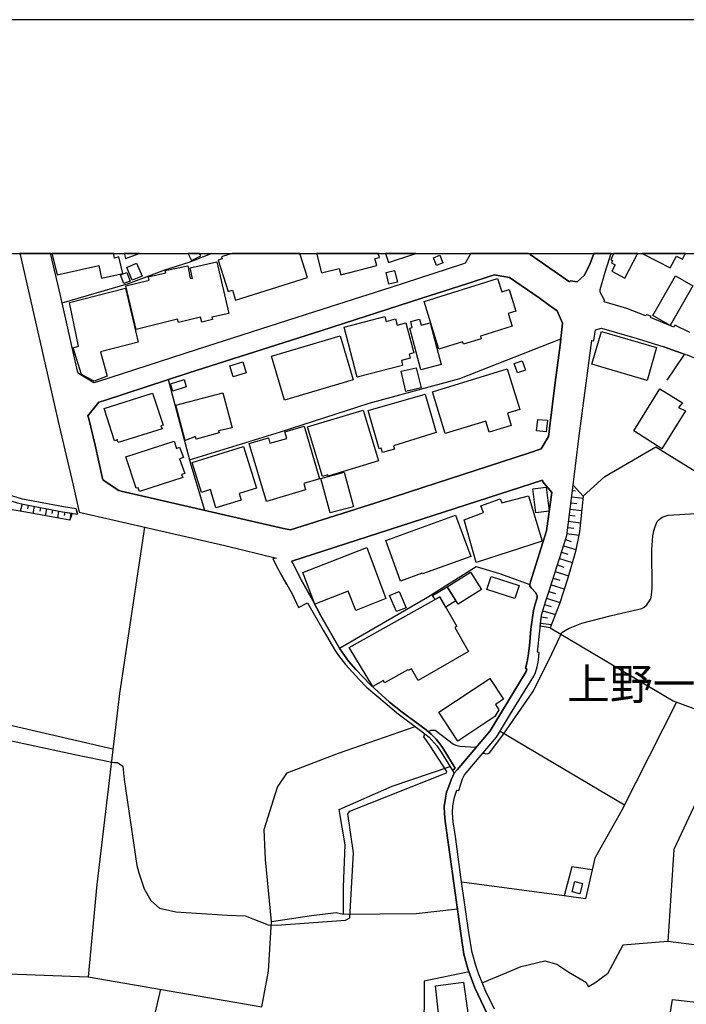
# Model space of a CAD drawing. Extents: x -10 to 410, y -24 to 273.
# Drawn here: x 140 to 207, y 174 to 273 of the extents above; entities that cross this region are included whole.
import ezdxf

# ---------------------------------------------------------------- set-up
doc = ezdxf.new("R2010")
doc.units = 0
for name, color, linetype in [('03_GYOUSEI_POLY', 4, 'Continuous'), ('05_DM_LINE', 7, 'Continuous'), ('06_HOUSE_POLY', 160, 'Continuous'), ('08_ROAD_LINE', 3, 'Continuous'), ('09_ROAD_POLY', 5, 'Continuous'), ('印刷レイアウト', 1, 'Continuous'), ('印刷用フレーム', 1, 'Continuous'), ('背景', 3, 'Continuous')]:
    doc.layers.add(name, color=color, linetype=linetype)
doc.styles.add('STD', font='txt')

msp = doc.modelspace()

# ---------------------------------------------------------------- linework, layer by layer
at = {"layer": '05_DM_LINE', "color": 253}
for p, q in [((159.163239, 249.541013), (159.317579, 249.591828)), ((159.496724, 249.647122), (159.317579, 249.591828)), ((191.32889, 249.647122), (191.407438, 249.591828)), ((191.477718, 249.541013), (191.407438, 249.591828)), ((197.8477, 249.541013), (197.862514, 249.591828)), ((197.882667, 249.647122), (197.862514, 249.591828)), ((199.578171, 249.541013), (199.592985, 249.591828)), ((199.610211, 249.647122), (199.592985, 249.591828)), ((195.66816, 225.170063), (196.793156, 225.025541)), ((195.748258, 225.791041), (196.052805, 225.755901)), ((140.402455, 224.435569), (140.227616, 223.697285)), ((141.017749, 224.306722), (140.947469, 223.947399)), ((141.628048, 224.193378), (141.492311, 223.47077)), ((142.242308, 224.072283), (142.177885, 223.716922)), ((142.857602, 223.95515), (142.722727, 223.255968)), ((143.472724, 223.838017), (143.402444, 223.490234)), ((195.507963, 223.931723), (196.668099, 223.78324)), ((195.588062, 224.552874), (196.157364, 224.478632)), ((144.083195, 223.720711), (143.953315, 223.037204)), ((144.703312, 223.611502), (144.647502, 223.267681)), ((145.317573, 223.521585), (145.213014, 222.810689)), ((195.423041, 223.310573), (196.012842, 223.236331)), ((195.262845, 222.076195), (195.867287, 221.998164)), ((195.342943, 222.697346), (196.538219, 222.537149)), ((195.022549, 220.853531), (195.612522, 220.666117)), ((195.182746, 221.455216), (196.378022, 221.29502)), ((194.828246, 220.232552), (196.067447, 219.841878)), ((194.42293, 218.955111), (195.708123, 218.544972)), ((194.628086, 219.60365), (195.262845, 219.3966)), ((194.217947, 218.302782), (194.867348, 218.095732)), ((193.793167, 216.978659), (194.463066, 216.767647)), ((194.007968, 217.642702), (195.328301, 217.22085)), ((193.583188, 216.310655), (194.913167, 215.888803)), ((193.13791, 214.978609), (194.477707, 214.517655)), ((193.367353, 215.646613), (194.027433, 215.416136)), ((192.927931, 214.318357), (193.592834, 214.126982)), ((192.602714, 213.072266), (193.232477, 213.001986)), ((192.748269, 213.685665), (194.012792, 213.32238)), ((192.532262, 212.451287), (193.617295, 212.330192)), ((188.46791, 201.595791), (200.958276, 194.177812)), ((183.663208, 197.646506), (183.847865, 197.357463)), ((194.887846, 185.013685), (184.602686, 186.392757))]:
    msp.add_line(p, q, dxfattribs=at)
for points in [[(144.437695, 244.677916), (151.102577, 246.611476), (154.757996, 247.986414), (157.187649, 248.752086), (159.163239, 249.541013)], [(191.477718, 249.541013), (195.442506, 246.775463), (195.527428, 246.896558), (196.213002, 246.771501), (196.937678, 247.462931), (197.512836, 248.630991), (197.8477, 249.541013)], [(198.963049, 244.919934), (198.567552, 245.666142), (198.512775, 245.857517), (198.527417, 246.013752), (198.708112, 246.697431), (199.123246, 248.088044), (199.578171, 249.541013)], [(180.602585, 245.126984), (185.212984, 246.611476), (187.857612, 247.482568), (189.418068, 247.232454), (192.373098, 245.158335)], [(157.248111, 228.873196), (166.387777, 231.677848), (175.282324, 234.580169), (184.423024, 237.068389), (194.557806, 241.041101)], [(158.01275, 239.96692), (148.003025, 236.732492), (147.623203, 236.615359)], [(207.072287, 239.478578), (206.987538, 239.466865), (206.892798, 239.365234), (205.203323, 236.896479)], [(207.072287, 239.478578), (207.257978, 239.443438), (208.307699, 238.986446), (210.982471, 237.705215), (211.833065, 237.181733), (212.008076, 237.470776), (215.027357, 235.41216), (217.177786, 233.912165), (218.697418, 232.908264), (221.822464, 230.736476)], [(155.107501, 236.962969), (157.377991, 228.380892), (158.732602, 223.810628)], [(193.422991, 232.013745), (193.387851, 231.701275), (193.312576, 231.212933), (192.588072, 229.970803), (191.328201, 229.556703), (179.357528, 225.658233)], [(196.812621, 225.212954), (198.972868, 227.201291), (204.112261, 230.193357), (214.748305, 223.623215), (212.072499, 218.830226), (217.197423, 216.513744), (213.312733, 207.763718), (216.322369, 205.572293), (214.757951, 201.228544), (212.382902, 196.986426), (208.413118, 194.978624), (205.907501, 189.677828), (205.333203, 180.443422)], [(135.382951, 226.037193), (135.418091, 226.072333), (135.463049, 226.080257), (135.587934, 226.080257), (136.172911, 225.892672), (138.472857, 225.021579), (139.907395, 224.556664), (140.668072, 224.373212), (144.46784, 223.646642), (145.427816, 223.50591)], [(145.427816, 223.50591), (145.217837, 222.810689), (140.592969, 223.630967), (138.25306, 224.052818), (136.423025, 224.677759), (135.703172, 225.537138), (135.397593, 225.947276), (135.382951, 225.986378), (135.382951, 226.037193)], [(186.04308, 218.138795), (188.407449, 217.4279), (191.447401, 216.345795), (191.50304, 216.60745), (193.132914, 221.736336), (193.65743, 225.595877), (192.753092, 226.677809)], [(192.498155, 212.142607), (192.628035, 213.263813), (193.012853, 214.603611), (193.458131, 215.916192), (195.157425, 221.263669), (195.677806, 225.252056), (195.812682, 226.341912)], [(195.812682, 226.341912), (196.812621, 225.212954), (196.447441, 221.63884), (196.02266, 219.642752), (195.227705, 216.873067), (194.432749, 214.377096), (193.477596, 211.982582), (192.498155, 212.142607)], [(146.128031, 223.60754), (149.673035, 222.795014), (160.772616, 220.255979), (165.982633, 219.001964), (165.628133, 218.908257), (166.203292, 217.74037), (166.998248, 216.353547)], [(186.737439, 199.380939), (186.842859, 199.365264), (187.027516, 199.306698), (187.262816, 199.341838), (187.437655, 199.443468), (188.793127, 201.271608), (191.732483, 205.55679), (193.39767, 208.791045), (194.487354, 211.142668), (194.652546, 211.525418), (195.333124, 211.916092), (195.9982, 212.193422), (196.672922, 212.463), (199.507891, 213.18182), (200.242386, 213.341844), (202.722854, 213.920104), (202.937484, 214.044988), (203.213091, 214.29114), (203.597909, 214.892654), (203.673012, 215.251978), (203.742258, 215.998185), (203.708152, 219.818452), (203.817361, 221.220778), (203.907278, 221.732547), (204.043015, 222.15836), (204.262812, 222.669957), (204.442646, 222.873218), (204.757872, 223.115408), (205.357663, 223.318496), (208.172995, 223.482483)], [(152.703168, 222.103583), (150.182737, 205.380918), (147.927922, 186.16607), (147.05769, 176.888772), (164.517779, 173.857433), (165.163218, 177.431719), (165.462941, 182.455185), (164.882959, 188.677889), (164.757902, 191.681668), (166.083058, 195.951175), (167.057676, 197.380889), (172.20327, 199.388691), (179.913222, 202.060707)], [(172.307829, 209.927755), (181.152422, 215.072316), (186.04308, 218.138795)], [(132.847705, 215.74032), (132.797923, 214.876979), (132.708179, 203.712975), (149.532303, 199.810715)], [(193.477596, 211.982582), (205.867193, 204.626959), (214.788268, 201.306748)], [(206.177941, 204.513787), (200.687492, 193.642616), (197.972757, 188.806736), (197.708173, 187.638848)], [(131.703244, 202.263795), (145.717893, 199.252093), (149.637895, 198.45128), (150.012893, 198.45128), (150.547917, 198.076282), (150.657298, 196.736484), (151.942491, 188.076203), (152.142651, 187.353594), (152.673024, 185.716829), (153.347746, 184.560655), (154.212981, 183.791021), (155.852675, 183.408271), (161.057697, 183.088049), (162.817452, 183.002094), (164.208065, 182.486363), (165.128078, 182.103613), (166.02742, 182.076225), (172.927946, 182.560605), (173.342908, 182.806757), (173.713083, 189.341931), (173.163246, 193.267617), (173.357549, 193.541158), (183.078231, 197.388813), (183.112337, 197.51766), (181.437676, 200.126975), (181.072324, 200.650457), (180.807741, 201.005991), (180.842881, 201.216831), (180.862345, 201.271608), (180.878021, 201.306748), (180.892662, 201.318461)], [(181.237516, 201.525511), (181.522598, 201.701211), (181.748079, 201.701211), (181.927913, 201.670033), (183.782408, 200.295095), (184.022531, 200.185541), (184.402525, 200.076332), (185.498238, 199.998128), (186.062717, 199.96695)], [(172.722791, 183.193469), (172.727614, 185.88874), (172.897629, 190.146533), (172.288192, 193.697393), (177.617238, 196.056767), (183.422913, 198.041142)], [(197.708173, 187.638848), (195.657308, 187.947356), (194.887846, 185.013685)], [(197.708173, 187.638848), (197.047921, 184.720852), (194.887846, 185.013685)], [(165.462941, 182.455185), (169.512823, 183.060661), (171.972793, 183.345742), (172.722791, 183.193469), (180.032422, 183.232571), (184.17291, 183.728665)], [(205.333203, 180.443422), (200.798079, 180.052748), (199.248131, 177.181778), (197.972757, 176.228692), (197.342993, 175.876948)], [(203.402572, 159.97077), (203.842855, 162.685677), (204.807826, 168.482567), (205.77762, 174.611392), (212.633016, 173.822293), (213.297919, 179.287248), (208.492356, 180.033283), (205.333203, 180.443422)], [(186.652517, 176.263832), (190.567524, 177.9161), (192.953252, 178.490397), (194.177812, 178.162252), (195.352762, 177.330089), (197.083061, 176.33015), (197.342993, 175.876948)], [(185.338041, 177.388828), (180.838057, 176.43557), (180.802917, 170.623177)], [(121.083049, 170.162223), (124.333152, 169.861466), (136.552905, 169.87318), (137.277409, 177.240344), (147.05769, 176.888772)], [(154.307722, 175.630968), (153.753061, 173.201314), (153.213043, 167.216839), (153.208219, 164.2482), (154.407285, 155.990306)]]:
    msp.add_lwpolyline(points, dxfattribs=at)
at = {"layer": '06_HOUSE_POLY', "color": 255}
for points in [[(143.935745, 247.482568), (148.13101, 248.431692), (148.385947, 247.158385), (150.536203, 247.62709), (150.126065, 249.287109), (149.701284, 249.169976), (149.626181, 249.544975), (149.605339, 249.647122), (143.417086, 249.647122), (143.441546, 249.544975)], [(150.816462, 249.127085), (151.901495, 249.544975), (152.170901, 249.647122), (150.654026, 249.647122), (150.68572, 249.544975)], [(157.441553, 248.923996), (158.385853, 249.384778), (158.305755, 249.544975), (158.255973, 249.647122), (157.086019, 249.647122), (157.135801, 249.544975)], [(160.45136, 249.306746), (160.520607, 249.084021), (160.126143, 248.959136), (161.126082, 245.818415), (161.546039, 245.955185), (161.871257, 244.93182), (169.100789, 247.228665), (168.355615, 249.544975), (168.323231, 249.647122), (161.517962, 249.647122), (161.196362, 249.544975)], [(170.510867, 247.673943), (172.265799, 248.126973), (172.435642, 247.474645), (176.060744, 248.408266), (175.871263, 249.14276), (176.32636, 249.232505), (176.246262, 249.544975), (176.219735, 249.647122), (169.999959, 249.647122), (170.026487, 249.544975)], [(177.246201, 248.716946), (179.675854, 249.544975), (179.978162, 249.647122), (176.931147, 249.647122), (176.965942, 249.544975)], [(199.595741, 248.994276), (199.746292, 248.927786), (199.666193, 248.693519), (200.026378, 248.498183), (199.680835, 247.849643), (200.996172, 247.158385), (202.251221, 249.544975), (202.304964, 249.647122), (199.857052, 249.647122), (199.816572, 249.544975)], [(205.54611, 248.173999), (206.180697, 249.361351), (206.781521, 249.048881), (207.041281, 249.544975), (207.095714, 249.647122), (202.751449, 249.647122), (202.946441, 249.544975)], [(151.885819, 241.998149), (150.821457, 246.384789), (153.180831, 246.955124), (153.095909, 247.28327), (154.845846, 247.693408), (154.796064, 247.920095), (157.071377, 248.404476), (157.310639, 247.14271), (157.550935, 247.119283), (157.316496, 248.173999), (159.996263, 248.783264), (161.175864, 243.599601), (159.496208, 243.213062), (159.545989, 242.986374), (158.461129, 242.728681), (158.34589, 243.224775), (156.12122, 242.689579), (156.045945, 243.009801), (151.885819, 241.998149)], [(151.480504, 246.947373), (150.941519, 248.228604), (151.920959, 248.642704), (152.460978, 247.361473), (151.480504, 246.947373)], [(182.076225, 248.431692), (181.765822, 249.197365), (182.406437, 249.45902), (182.715979, 248.693519), (182.076225, 248.431692)], [(150.645585, 246.619227), (150.310722, 247.478606), (150.925844, 247.724759), (151.265702, 246.861418), (150.645585, 246.619227)], [(177.281341, 246.544986), (176.991264, 247.713045), (177.850643, 247.923885), (178.14072, 246.752036), (177.281341, 246.544986)], [(182.310664, 239.994309), (180.815492, 244.802801), (188.211079, 247.099646), (188.621217, 245.771562), (189.371214, 246.00979), (190.03629, 243.841791), (189.265795, 243.611487), (189.67111, 242.314581), (186.475784, 241.322393), (186.55571, 241.052814), (184.765811, 240.498154), (184.690535, 240.732593), (182.310664, 239.994309)], [(205.565403, 242.392612), (203.826318, 243.3848), (206.10077, 247.369225), (207.836065, 246.377037), (205.565403, 242.392612)], [(147.645596, 236.787269), (146.371255, 237.44735), (145.541159, 240.158295), (146.07136, 240.295066), (145.175979, 244.693419), (150.810605, 246.134847), (152.086152, 240.724669), (148.286211, 239.748157), (148.970752, 237.287153), (147.645596, 236.787269)], [(174.09101, 237.177771), (172.781357, 242.228625), (176.866379, 243.287131), (176.991264, 242.802751), (177.935737, 243.052865), (178.095761, 242.427752), (178.996137, 242.662191), (179.781447, 239.642737), (179.300856, 239.51768), (179.411271, 239.087904), (178.531394, 238.861389), (178.661274, 238.361334), (174.09101, 237.177771)], [(180.501127, 237.943443), (179.390773, 242.10753), (179.631068, 242.173848), (179.470871, 242.794999), (180.371247, 243.021514), (180.515769, 242.420001), (181.435609, 242.662191), (182.525465, 238.474677), (180.501127, 237.943443)], [(203.225838, 236.873052), (197.685608, 238.494314), (198.650579, 241.787137), (204.196322, 240.162257), (203.225838, 236.873052)], [(166.775522, 234.869213), (165.465869, 239.294954), (172.381037, 241.334106), (173.685695, 236.908365), (166.775522, 234.869213)], [(161.626138, 237.232548), (161.281456, 238.330155), (162.581118, 238.744256), (162.930796, 237.642687), (161.626138, 237.232548)], [(190.20131, 237.611336), (189.876093, 238.568384), (190.685691, 238.841924), (191.010908, 237.888666), (190.20131, 237.611336)], [(178.991314, 235.759942), (178.5059, 237.787208), (180.036211, 238.146532), (180.515769, 236.123055), (178.991314, 235.759942)], [(182.951279, 231.51369), (181.666086, 235.716878), (189.175878, 238.017685), (190.42593, 233.931802), (189.211018, 233.564555), (189.586016, 232.337929), (187.345843, 231.654422), (187.010807, 232.752029), (182.951279, 231.51369)], [(155.546061, 235.798872), (155.321441, 236.533366), (156.690522, 236.955218), (156.916176, 236.212972), (155.546061, 235.798872)], [(204.730656, 229.998192), (201.916013, 231.794982), (204.506036, 236.013845), (206.805637, 234.627022), (206.376034, 234.13489), (207.100537, 233.798994), (204.730656, 229.998192)], [(150.07146, 230.61917), (149.961045, 230.919927), (149.961045, 230.888749), (149.685609, 230.799004), (148.656387, 234.044973), (153.525513, 235.591821), (154.590908, 232.353604), (154.350785, 232.283324), (154.480665, 231.99807), (150.07146, 230.61917)], [(156.815579, 230.837934), (155.860426, 234.388794), (160.571422, 235.626961), (161.541216, 232.080235), (160.161283, 231.802905), (160.220884, 231.58018), (157.906296, 230.966953), (157.841012, 231.224646), (156.815579, 230.837934)], [(176.635902, 229.599767), (176.506022, 230.049007), (176.296044, 229.986479), (175.180866, 233.849637), (180.911266, 235.498115), (182.025582, 231.619282), (177.746257, 230.298949), (177.850643, 229.963052), (176.635902, 229.599767)], [(170.621282, 227.209043), (169.100789, 232.189445), (174.690629, 233.888738), (176.251085, 228.771566), (171.190584, 227.228507), (171.145626, 227.36924), (170.621282, 227.209043)], [(193.100703, 231.697313), (192.126085, 231.798943), (192.235467, 232.947366), (193.215941, 232.853659), (193.100703, 231.697313)], [(164.985451, 224.689472), (163.246194, 230.513751), (165.161323, 231.084086), (165.321347, 230.537177), (167.010822, 231.037233), (166.815485, 231.677848), (168.770577, 232.248184), (170.305712, 226.978566), (168.715972, 226.498147), (168.906314, 225.857532), (164.985451, 224.689472)], [(152.206213, 225.67787), (152.076333, 226.072333), (151.880996, 226.013767), (150.845917, 229.181704), (155.685588, 230.763692), (155.925883, 230.02937), (156.241281, 230.142714), (156.635917, 229.107463), (156.241281, 228.962941), (156.775444, 227.517723), (156.445403, 227.396628), (156.555819, 227.099661), (152.206213, 225.67787)], [(159.890671, 224.05678), (159.341006, 225.876997), (158.425817, 225.599666), (157.501153, 228.607579), (162.671035, 230.20507), (163.961051, 226.017729), (162.24126, 225.486323), (162.445382, 224.830204), (159.890671, 224.05678)], [(171.390744, 223.53726), (170.451267, 226.998203), (172.7755, 227.623143), (173.725658, 224.1622), (171.390744, 223.53726)], [(192.045987, 223.552763), (191.765728, 225.974665), (193.105526, 226.12711), (193.385956, 223.708998), (192.045987, 223.552763)], [(186.06065, 218.556685), (184.831095, 222.837906), (186.796006, 223.584113), (186.536245, 224.259869), (188.466016, 224.943376), (188.635859, 224.548912), (191.326306, 225.244132), (192.695387, 220.705219), (186.06065, 218.556685)], [(178.456118, 216.673941), (176.961119, 220.748111), (183.975678, 223.322286), (185.510813, 219.142696), (180.655467, 217.396549), (180.626012, 217.474753), (178.456118, 216.673941)], [(173.96113, 213.732518), (173.201314, 215.677791), (169.850787, 214.369172), (168.616409, 217.53332), (175.065628, 220.044967), (176.980584, 214.943469), (173.96113, 213.732518)], [(183.126118, 216.115318), (185.47085, 217.587925), (186.576381, 215.830237), (184.230615, 214.357458), (183.126118, 216.115318)], [(189.925875, 214.920043), (187.131041, 215.84195), (187.565468, 217.158321), (190.360474, 216.232452), (189.925875, 214.920043)], [(182.395585, 215.103666), (181.921023, 214.838049), (181.666086, 215.248188), (183.126118, 216.115318), (184.010818, 214.705241), (183.001061, 214.05274), (182.395585, 215.103666)], [(182.395585, 215.103666), (184.115377, 212.11539), (183.911255, 211.998085), (185.291188, 209.591858), (180.225692, 206.677824), (179.545974, 207.865348), (179.225753, 207.673973), (179.170976, 207.771642), (176.850704, 206.447347), (176.720824, 206.677824), (175.666108, 206.068387), (173.300878, 210.017672), (182.395585, 215.103666)], [(178.041157, 213.615385), (177.340941, 215.216838), (178.326238, 215.623187), (179.005956, 213.98246), (178.041157, 213.615385)], [(184.225792, 200.584139), (182.300845, 203.494211), (187.416123, 206.873161), (188.785376, 204.798869), (187.980602, 204.271597), (188.336136, 203.748115), (187.945462, 203.044971), (184.225792, 200.584139)], [(196.480686, 185.232449), (195.711051, 185.431748), (195.975635, 186.459075), (196.745269, 186.263738), (196.480686, 185.232449)], [(182.315487, 172.908309), (181.980623, 175.974616), (184.795955, 176.353577), (185.210056, 173.252129), (182.315487, 172.908309)]]:
    msp.add_lwpolyline(points, close=True, dxfattribs=at)
at = {"layer": '08_ROAD_LINE', "color": 253}
for p, q in [((140.203328, 249.591828), (140.190926, 249.647122)), ((140.203328, 249.591828), (140.21797, 249.541013)), ((143.285311, 249.647122), (143.298058, 249.591828)), ((143.312699, 249.541013), (143.298058, 249.591828)), ((185.462926, 249.591828), (185.437604, 249.541013)), ((185.492037, 249.647122), (185.462926, 249.591828)), ((191.32889, 249.647122), (191.407438, 249.591828)), ((191.407438, 249.591828), (191.477718, 249.541013)), ((197.8477, 249.541013), (197.862514, 249.591828)), ((197.882667, 249.647122), (197.862514, 249.591828)), ((199.578171, 249.541013), (199.592985, 249.591828)), ((199.610211, 249.647122), (199.592985, 249.591828)), ((207.072287, 239.478578), (204.932883, 240.240289)), ((145.847773, 223.943437), (145.977653, 223.419954)), ((183.93761, 197.86527), (183.663208, 197.646506))]:
    msp.add_line(p, q, dxfattribs=at)
for points in [[(145.847773, 223.943437), (144.578255, 224.138774), (140.437595, 224.916159), (139.472796, 225.212954), (136.367387, 226.353625), (133.017721, 227.572328), (127.043064, 229.78718), (123.107559, 231.216895), (121.742268, 231.705237), (120.467927, 232.388744), (119.498132, 232.931691), (119.208055, 233.216945), (118.932792, 233.611408), (118.842875, 235.771655), (118.592933, 240.728631), (118.447378, 242.631013), (118.242223, 244.560611), (118.003133, 245.892657), (117.772656, 247.076219), (117.397658, 249.1779), (117.312564, 249.541013)], [(140.21797, 249.541013), (143.032441, 237.162268), (144.142795, 232.30675), (145.532374, 226.330199), (146.128031, 223.60754), (149.673035, 222.795014), (160.772616, 220.255979), (165.982633, 219.001964), (165.628133, 218.908257), (166.203292, 217.74037), (167.552908, 215.388748), (168.203342, 214.041026), (169.107507, 214.482515), (170.66314, 211.740392), (171.923012, 209.623208), (172.213089, 209.185681), (172.932769, 208.275487), (174.29806, 206.767741), (175.043062, 206.017744), (177.097717, 204.263845), (178.072335, 203.419969), (180.467882, 201.650396), (181.312619, 200.982564), (182.107575, 200.126975), (182.543035, 199.486359), (183.663208, 197.646506)], [(147.623203, 236.615359), (146.062575, 237.556731), (145.982476, 237.783247), (144.272675, 245.408276), (143.312699, 249.541013)], [(185.437604, 249.541013), (184.963043, 248.650456), (184.578225, 248.533322), (177.46307, 246.201337), (169.812546, 243.775473), (158.01275, 239.96692)], [(191.477718, 249.541013), (195.442506, 246.775463), (195.527428, 246.896558), (196.213002, 246.771501), (196.937678, 247.462931), (197.512836, 248.630991), (197.8477, 249.541013)], [(198.963049, 244.919934), (198.567552, 245.666142), (198.512775, 245.857517), (198.527417, 246.013752), (198.708112, 246.697431), (199.123246, 248.088044), (199.578171, 249.541013)], [(192.373098, 245.158335), (189.418068, 247.232454), (187.857612, 247.482568), (185.212984, 246.611476), (180.602585, 245.126984)], [(180.602585, 245.126984), (170.432663, 241.861378), (157.157332, 237.642687), (148.602644, 234.806684), (148.132905, 234.669914), (147.017727, 233.318403), (147.102649, 232.990257), (147.762901, 230.361477), (148.492228, 227.013706), (148.543043, 226.818541), (150.147597, 225.806717), (150.378073, 225.740226)], [(193.422991, 232.013745), (193.98747, 236.669964), (194.48253, 240.412199), (194.732644, 242.607414), (194.203305, 243.877104), (193.422991, 244.416089), (192.373098, 245.158335)], [(203.112495, 243.345698), (202.998117, 243.388761), (201.212869, 244.095695), (198.918091, 244.783336), (198.963049, 244.919934)], [(203.567592, 243.181711), (203.642695, 243.310558), (203.187598, 243.482468), (203.112495, 243.345698)], [(207.532208, 241.697392), (206.01292, 242.435676), (205.923003, 242.21295), (203.567592, 243.181711)], [(187.887756, 173.615243), (187.012874, 175.416166), (186.708156, 176.127062), (186.288199, 177.201242), (186.00794, 178.025481), (185.637764, 179.337891), (185.352683, 181.103674), (184.52741, 186.916067), (183.967927, 190.986447), (183.753125, 192.478518), (183.663208, 193.388713), (183.692491, 194.080143), (183.873187, 194.951236), (184.123128, 195.662131), (184.312609, 195.603564), (184.687607, 196.795051), (184.882944, 197.205189), (185.782286, 198.251982), (188.107553, 200.990316), (189.498166, 203.322301), (191.838075, 207.123102), (192.017737, 207.49035), (192.168115, 208.041048), (192.302818, 208.713014), (192.373098, 209.513826), (192.22272, 209.52554), (192.44734, 211.693538), (192.628035, 213.263813), (193.012853, 214.603611), (193.458131, 215.916192), (195.157425, 221.263669), (195.677806, 225.252056), (196.42298, 231.287174), (197.663215, 240.877115), (197.807737, 240.857477), (197.883012, 240.896579), (198.038213, 241.943372), (198.647651, 242.123206), (202.232617, 241.06849), (202.788311, 240.912255), (204.932883, 240.240289)], [(158.01275, 239.96692), (148.003025, 236.732492), (147.623203, 236.615359)], [(207.072287, 239.478578), (207.257978, 239.443438), (208.307699, 238.986446), (210.982471, 237.705215), (211.833065, 237.181733), (212.008076, 237.470776), (215.027357, 235.41216), (217.177786, 233.912165), (218.697418, 232.908264), (221.822464, 230.736476)], [(179.357528, 225.658233), (191.328201, 229.556703), (192.588072, 229.970803), (193.312576, 231.212933), (193.387851, 231.701275), (193.422991, 232.013745)], [(192.753092, 226.677809), (192.708134, 226.822331), (167.507949, 218.701207), (167.557731, 218.556685), (167.607513, 218.482444), (168.447427, 216.810539), (169.628061, 214.736419), (170.432663, 213.201284), (172.347792, 209.857475), (172.807712, 209.193433), (173.232492, 208.623097), (173.972843, 207.80282), (174.703204, 207.002007), (175.42788, 206.240297), (177.352654, 204.502074), (178.60753, 203.505924), (181.022542, 201.712925), (181.532416, 201.27557), (182.022654, 200.775514), (182.442438, 200.271497), (182.722697, 199.83018), (183.93761, 197.86527)], [(135.382951, 226.037193), (135.418091, 226.072333), (135.463049, 226.080257), (135.587934, 226.080257), (136.172911, 225.892672), (138.472857, 225.021579), (139.907395, 224.556664), (140.668072, 224.373212), (144.46784, 223.646642), (145.977653, 223.419954)], [(191.447401, 216.345795), (191.50304, 216.60745), (193.132914, 221.736336), (193.65743, 225.595877), (192.753092, 226.677809)], [(150.378073, 225.740226), (166.687672, 221.970775), (167.382893, 221.845718), (167.93273, 221.99024), (175.977717, 224.556664), (179.357528, 225.658233)], [(187.447301, 172.513845), (185.932837, 175.771528), (185.227626, 177.697336), (184.822483, 179.150477), (184.557727, 181.013757), (183.222753, 190.380972), (182.932676, 192.545009), (182.867391, 193.275541), (182.838108, 194.025538), (182.953174, 194.853567), (183.072374, 195.466794), (183.272534, 195.955136), (183.552793, 196.677745), (183.847865, 197.357463), (184.132947, 197.701283), (185.072424, 198.806814), (187.472795, 201.62318), (191.078259, 207.603521), (191.142683, 207.826246), (191.012802, 207.90824), (191.172999, 208.568492), (191.282381, 209.170006), (191.422941, 210.166155), (191.56264, 211.837888), (191.682701, 212.794935), (191.817577, 213.713053), (191.953314, 214.248077), (192.177934, 215.005998), (192.177934, 215.197373), (192.132975, 215.341895), (192.043058, 215.49813), (191.567463, 216.001975), (191.463076, 216.170095), (191.447401, 216.345795)]]:
    msp.add_lwpolyline(points, dxfattribs=at)
at = {"layer": '09_ROAD_POLY', "color": 7}
for points in [[(207.532208, 241.697392), (206.01292, 242.435676), (205.923003, 242.21295), (203.567592, 243.181711), (203.642695, 243.310558), (203.187598, 243.482468), (203.112495, 243.345698), (202.998117, 243.388761), (201.212869, 244.095695), (198.918091, 244.783336), (198.963049, 244.919934), (198.567552, 245.666142), (198.512775, 245.857517), (198.527417, 246.013752), (198.708112, 246.697431), (199.123246, 248.088044), (199.578171, 249.541013), (199.592985, 249.591828), (199.610211, 249.647122), (197.882667, 249.647122), (197.862514, 249.591828), (197.8477, 249.541013), (197.512836, 248.630991), (196.937678, 247.462931), (196.213002, 246.771501), (195.527428, 246.896558), (195.442506, 246.775463), (191.477718, 249.541013), (191.407438, 249.591828), (191.32889, 249.647122), (185.492037, 249.647122), (185.462926, 249.591828), (185.437604, 249.541013), (184.963043, 248.650456), (184.578225, 248.533322), (177.46307, 246.201337), (169.812546, 243.775473), (158.01275, 239.96692), (148.003025, 236.732492), (147.623203, 236.615359), (146.062575, 237.556731), (145.982476, 237.783247), (144.272675, 245.408276), (143.312699, 249.541013), (143.298058, 249.591828), (143.285311, 249.647122), (140.190926, 249.647122), (140.203328, 249.591828), (140.21797, 249.541013), (143.032441, 237.162268), (144.142795, 232.30675), (145.532374, 226.330199), (146.128031, 223.60754), (149.673035, 222.795014), (160.772616, 220.255979), (165.982633, 219.001964), (165.628133, 218.908257), (166.203292, 217.74037), (167.552908, 215.388748), (168.203342, 214.041026), (169.107507, 214.482515), (170.66314, 211.740392), (171.923012, 209.623208), (172.213089, 209.185681), (172.932769, 208.275487), (174.29806, 206.767741), (175.043062, 206.017744), (177.097717, 204.263845), (178.072335, 203.419969), (180.467882, 201.650396), (181.312619, 200.982564), (182.107575, 200.126975), (182.543035, 199.486359), (183.663208, 197.646506), (183.93761, 197.86527), (182.722697, 199.83018), (182.442438, 200.271497), (182.022654, 200.775514), (181.532416, 201.27557), (181.022542, 201.712925), (178.60753, 203.505924), (177.352654, 204.502074), (175.42788, 206.240297), (174.703204, 207.002007), (173.972843, 207.80282), (173.232492, 208.623097), (172.807712, 209.193433), (172.347792, 209.857475), (170.432663, 213.201284), (169.628061, 214.736419), (168.447427, 216.810539), (167.607513, 218.482444), (167.557731, 218.556685), (167.507949, 218.701207), (192.708134, 226.822331), (192.753092, 226.677809), (193.65743, 225.595877), (193.132914, 221.736336), (191.50304, 216.60745), (191.447401, 216.345795), (191.463076, 216.170095), (191.567463, 216.001975), (192.043058, 215.49813), (192.132975, 215.341895), (192.177934, 215.197373), (192.177934, 215.005998), (191.953314, 214.248077), (191.817577, 213.713053), (191.682701, 212.794935), (191.56264, 211.837888), (191.422941, 210.166155), (191.282381, 209.170006), (191.172999, 208.568492), (191.012802, 207.90824), (191.142683, 207.826246), (191.078259, 207.603521), (187.472795, 201.62318), (185.072424, 198.806814), (184.132947, 197.701283), (183.847865, 197.357463), (183.552793, 196.677745), (183.272534, 195.955136), (183.072374, 195.466794), (182.953174, 194.853567), (182.838108, 194.025538), (182.867391, 193.275541), (182.932676, 192.545009), (183.222753, 190.380972), (184.557727, 181.013757), (184.822483, 179.150477), (185.227626, 177.697336), (185.932837, 175.771528), (187.447301, 172.513845)], [(187.887756, 173.615243), (187.012874, 175.416166), (186.708156, 176.127062), (186.288199, 177.201242), (186.00794, 178.025481), (185.637764, 179.337891), (185.352683, 181.103674), (184.52741, 186.916067), (183.967927, 190.986447), (183.753125, 192.478518), (183.663208, 193.388713), (183.692491, 194.080143), (183.873187, 194.951236), (184.123128, 195.662131), (184.312609, 195.603564), (184.687607, 196.795051), (184.882944, 197.205189), (185.782286, 198.251982), (188.107553, 200.990316), (189.498166, 203.322301), (191.838075, 207.123102), (192.017737, 207.49035), (192.168115, 208.041048), (192.302818, 208.713014), (192.373098, 209.513826), (192.22272, 209.52554), (192.44734, 211.693538), (192.628035, 213.263813), (193.012853, 214.603611), (193.458131, 215.916192), (195.157425, 221.263669), (195.677806, 225.252056), (196.42298, 231.287174), (197.663215, 240.877115), (197.807737, 240.857477), (197.883012, 240.896579), (198.038213, 241.943372), (198.647651, 242.123206), (202.232617, 241.06849), (202.788311, 240.912255), (204.932883, 240.240289), (207.072287, 239.478578), (207.257978, 239.443438)], [(139.907395, 224.556664), (140.668072, 224.373212), (144.46784, 223.646642), (145.977653, 223.419954), (145.847773, 223.943437), (144.578255, 224.138774), (140.437595, 224.916159), (139.472796, 225.212954)]]:
    msp.add_lwpolyline(points, dxfattribs=at)
msp.add_lwpolyline([(193.422991, 232.013745), (193.387851, 231.701275), (193.312576, 231.212933), (192.588072, 229.970803), (191.328201, 229.556703), (179.357528, 225.658233), (175.977717, 224.556664), (167.93273, 221.99024), (167.382893, 221.845718), (166.687672, 221.970775), (150.378073, 225.740226), (150.147597, 225.806717), (148.543043, 226.818541), (148.492228, 227.013706), (147.762901, 230.361477), (147.102649, 232.990257), (147.017727, 233.318403), (148.132905, 234.669914), (148.602644, 234.806684), (157.157332, 237.642687), (170.432663, 241.861378), (180.602585, 245.126984), (185.212984, 246.611476), (187.857612, 247.482568), (189.418068, 247.232454), (192.373098, 245.158335), (193.422991, 244.416089), (194.203305, 243.877104), (194.732644, 242.607414), (194.48253, 240.412199), (193.98747, 236.669964)], close=True, dxfattribs=at)
at = {"layer": '印刷レイアウト', "color": 7}
for points in [[(-10.309448, -23.852808), (409.661817, -23.852808), (409.632878, 273.147152), (-10.338387, 273.147152)], [(399.647269, -0.352433), (-0.353122, -0.352433), (-0.353122, 249.647122), (399.647269, 249.647122)]]:
    msp.add_lwpolyline(points, close=True, dxfattribs=at)
at = {"layer": '印刷用フレーム', "color": 7}
msp.add_lwpolyline([(399.647268, -0.352778), (-0.352778, -0.352778), (-0.352778, 249.647122), (399.647268, 249.647122)], close=True, dxfattribs=at)
msp.add_lwpolyline([(399.647268, -0.352778), (-0.352778, -0.352778), (-0.352778, 249.647122), (399.647268, 249.647122)], close=True, dxfattribs=at)
at = {"layer": '背景', "color": 7}
msp.add_lwpolyline([(399.647268, -0.352778), (-0.352778, -0.352778), (-0.352778, 249.647122), (399.647268, 249.647122)], close=True, dxfattribs=at)

# ---------------------------------------------------------------- texts
at = {"layer": '03_GYOUSEI_POLY', "color": 7, "insert": (195.197904, 207.8982), "char_height": 3.149801, "attachment_point": 1, "style": 'STD'}
msp.add_mtext('\\fMS Gothic|b0|i0|c128;\\H3.1498;\\C31;上野一丁目', dxfattribs=at)

doc.saveas('drawing.dxf')
